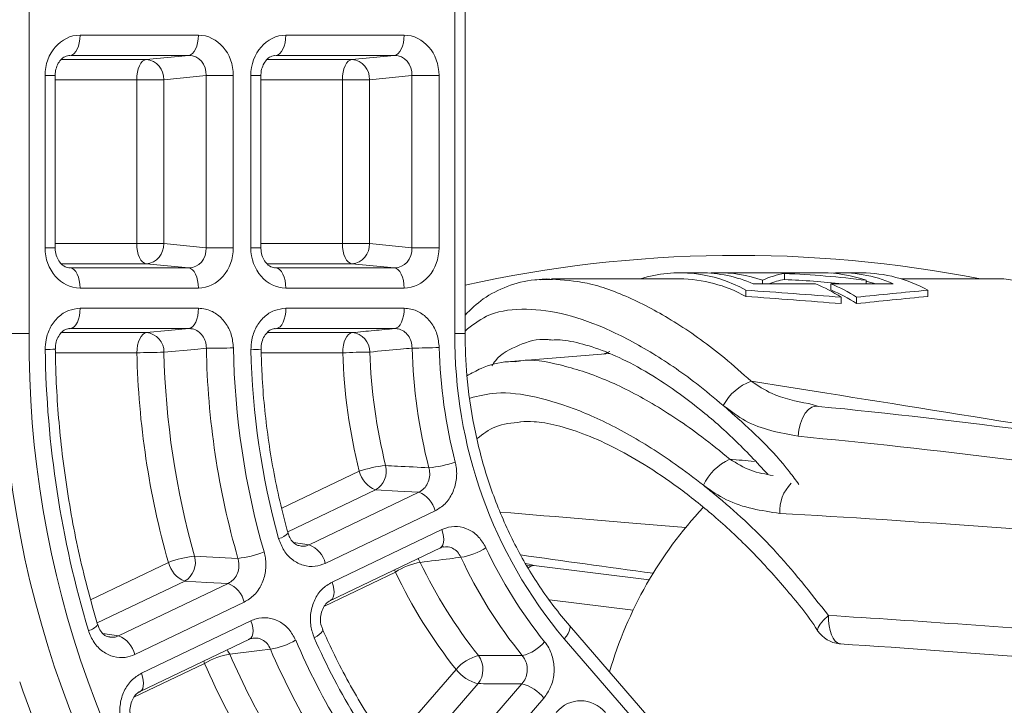
# Model space of a CAD drawing. Units: millimetres. Extents: x 2215 to 4214, y 520 to 3632.
# Drawn here: x 3155 to 3204, y 2933 to 2967 of the extents above; entities that cross this region are included whole.
import ezdxf

# ---------------------------------------------------------------- set-up
doc = ezdxf.new("R2010")
doc.units = ezdxf.units.MM
doc.header["$LTSCALE"] = 20

msp = doc.modelspace()

# ---------------------------------------------------------------- linework, layer by layer
at = {"color": 7, "linetype": 'Continuous', "lineweight": 18}
for p, q in [((3155.52, 2976.713), (3155.52, 2951.632)), ((3176.578, 2951.632), (3176.578, 2971.332)), ((3177.078, 2951.632), (3177.078, 2971.349)), ((3158.036, 2966.383), (3163.887, 2966.383)), ((3168.211, 2966.383), (3174.062, 2966.383)), ((3157.11, 2965.182), (3161.31, 2965.182)), ((3163.413, 2965.384), (3157.562, 2965.384)), ((3161.31, 2965.182), (3163.413, 2965.384)), ((3167.285, 2965.182), (3171.486, 2965.182)), ((3173.589, 2965.384), (3167.738, 2965.384)), ((3171.486, 2965.182), (3173.589, 2965.384)), ((3156.306, 2955.879), (3156.306, 2964.385)), ((3156.306, 2964.385), (3156.806, 2964.385)), ((3156.806, 2955.879), (3156.806, 2964.385)), ((3160.837, 2964.183), (3156.806, 2964.183)), ((3160.837, 2956.081), (3160.837, 2964.183)), ((3160.837, 2964.183), (3162.175, 2964.183)), ((3164.278, 2964.385), (3162.175, 2964.183)), ((3162.175, 2964.183), (3162.175, 2956.081)), ((3164.278, 2964.385), (3165.616, 2964.385)), ((3164.278, 2955.879), (3164.278, 2964.385)), ((3165.616, 2964.385), (3165.616, 2955.879)), ((3166.482, 2955.879), (3166.482, 2964.385)), ((3166.482, 2964.385), (3166.982, 2964.385)), ((3166.982, 2955.879), (3166.982, 2964.385)), ((3171.012, 2964.183), (3166.982, 2964.183)), ((3171.012, 2956.081), (3171.012, 2964.183)), ((3171.012, 2964.183), (3172.351, 2964.183)), ((3174.453, 2964.385), (3172.351, 2964.183)), ((3172.351, 2964.183), (3172.351, 2956.081)), ((3174.453, 2964.385), (3175.792, 2964.385)), ((3174.453, 2955.879), (3174.453, 2964.385)), ((3175.792, 2964.385), (3175.792, 2955.879)), ((3156.306, 2955.879), (3156.806, 2955.879)), ((3156.806, 2956.081), (3160.837, 2956.081)), ((3160.837, 2956.081), (3162.175, 2956.081)), ((3162.175, 2956.081), (3164.278, 2955.879)), ((3164.278, 2955.879), (3165.616, 2955.879)), ((3166.482, 2955.879), (3166.982, 2955.879)), ((3166.982, 2956.081), (3171.012, 2956.081)), ((3171.012, 2956.081), (3172.351, 2956.081)), ((3172.351, 2956.081), (3174.453, 2955.879)), ((3174.453, 2955.879), (3175.792, 2955.879)), ((3161.31, 2955.083), (3157.118, 2955.083)), ((3157.414, 2954.898), (3157.562, 2954.881)), ((3157.562, 2954.881), (3163.413, 2954.881)), ((3163.413, 2954.881), (3161.31, 2955.083)), ((3171.486, 2955.083), (3167.293, 2955.083)), ((3167.589, 2954.898), (3167.738, 2954.881)), ((3167.738, 2954.881), (3173.589, 2954.881)), ((3173.589, 2954.881), (3171.486, 2955.083)), ((3187.694, 2954.339), (3181.363, 2954.339)), ((3188.733, 2954.639), (3187.694, 2954.639)), ((3189.494, 2954.613), (3189.313, 2954.613)), ((3189.494, 2954.594), (3189.494, 2954.638)), ((3194.761, 2954.639), (3189.634, 2954.639)), ((3191.794, 2954.099), (3191.794, 2954.268)), ((3192.877, 2954.302), (3192.877, 2954.603)), ((3196.701, 2954.639), (3195.662, 2954.639)), ((3196.921, 2954.099), (3196.921, 2954.268)), ((3203.435, 2954.339), (3198.643, 2954.339)), ((3203.727, 2954.333), (3203.435, 2954.339)), ((3163.887, 2953.882), (3158.036, 2953.882)), ((3174.062, 2953.882), (3168.211, 2953.882)), ((3190.966, 2953.468), (3190.966, 2953.779)), ((3191.333, 2954.099), (3194.416, 2954.099)), ((3195.179, 2954.099), (3198.262, 2954.099)), ((3195.179, 2953.793), (3195.179, 2954.099)), ((3199.973, 2953.468), (3199.973, 2953.779)), ((3195.682, 2953.114), (3195.682, 2953.43)), ((3196.444, 2953.114), (3196.444, 2953.43)), ((3158.041, 2952.883), (3163.893, 2952.883)), ((3168.219, 2952.883), (3174.072, 2952.883)), ((3157.567, 2951.884), (3157.459, 2951.872)), ((3163.419, 2951.884), (3157.567, 2951.884)), ((3167.745, 2951.884), (3167.633, 2951.871)), ((3173.599, 2951.884), (3167.745, 2951.884)), ((3155.52, 2951.632), (3154.181, 2951.632)), ((3157.122, 2951.682), (3161.321, 2951.682)), ((3167.301, 2951.682), (3171.502, 2951.682)), ((3176.578, 2951.632), (3177.078, 2951.632)), ((3160.847, 2950.683), (3156.816, 2950.683)), ((3171.028, 2950.683), (3166.996, 2950.683)), ((3184.245, 2950.645), (3179.55, 2950.277)), ((3184.247, 2950.742), (3183.915, 2950.619)), ((3194.079, 2948.172), (3194.568, 2948.036)), ((3168.012, 2943), (3171.848, 2944.833)), ((3172.652, 2943.911), (3168.308, 2941.835)), ((3169.363, 2941.199), (3174.792, 2943.793)), ((3175.596, 2942.871), (3170.168, 2940.276)), ((3170.499, 2939.353), (3175.927, 2941.947)), ((3168.589, 2941.314), (3169.363, 2941.199)), ((3170.43, 2938.45), (3175.859, 2941.045)), ((3158.561, 2938.483), (3162.406, 2940.321)), ((3180.489, 2940.169), (3186.187, 2939.463)), ((3173.635, 2939.846), (3170.12, 2938.166)), ((3173.597, 2939.964), (3173.635, 2939.846)), ((3163.211, 2939.398), (3158.883, 2937.33)), ((3159.939, 2936.695), (3165.356, 2939.284)), ((3166.16, 2938.361), (3160.743, 2935.772)), ((3185.389, 2937.961), (3181.257, 2938.473)), ((3161.074, 2934.848), (3166.491, 2937.437)), ((3159.166, 2936.808), (3159.939, 2936.695)), ((3189.266, 2929.083), (3182.241, 2937.204)), ((3161.005, 2933.946), (3166.422, 2936.535)), ((3190.555, 2926.642), (3181.985, 2936.549)), ((3195.625, 2936.297), (3195.59, 2936.299)), ((3195.625, 2936.297), (3195.668, 2936.292)), ((3164.194, 2935.333), (3160.694, 2933.661)), ((3164.156, 2935.452), (3164.194, 2935.333)), ((3173.341, 2931.237), (3176.636, 2935.038)), ((3177.721, 2934.332), (3174.117, 2930.174)), ((3175.751, 2929.55), (3179.892, 2934.327)), ((3161, 2933.944), (3160.931, 2933.926)), ((3180.977, 2933.62), (3176.836, 2928.844))]:
    msp.add_line(p, q, dxfattribs=at)
at = {"color": 7, "linetype": 'Continuous', "lineweight": 18, "flags": 128}
for points in [[(3157.562, 2965.384), (3157.656, 2965.412), (3157.745, 2965.475), (3157.827, 2965.57), (3157.898, 2965.694), (3157.957, 2965.844), (3158, 2966.012), (3158.027, 2966.194), (3158.036, 2966.383)], [(3163.413, 2965.384), (3163.507, 2965.412), (3163.596, 2965.475), (3163.678, 2965.57), (3163.749, 2965.694), (3163.808, 2965.844), (3163.851, 2966.012), (3163.878, 2966.194), (3163.887, 2966.383)], [(3167.738, 2965.384), (3167.831, 2965.412), (3167.921, 2965.475), (3168.003, 2965.57), (3168.074, 2965.694), (3168.133, 2965.844), (3168.176, 2966.012), (3168.202, 2966.194), (3168.211, 2966.383)], [(3173.589, 2965.384), (3173.682, 2965.412), (3173.772, 2965.475), (3173.854, 2965.57), (3173.925, 2965.694), (3173.984, 2965.844), (3174.027, 2966.012), (3174.053, 2966.194), (3174.062, 2966.383)], [(3160.837, 2964.183), (3160.846, 2964.372), (3160.872, 2964.554), (3160.916, 2964.723), (3160.974, 2964.872), (3161.045, 2964.996), (3161.127, 2965.092), (3161.217, 2965.154), (3161.31, 2965.182)], [(3171.012, 2964.183), (3171.021, 2964.372), (3171.048, 2964.554), (3171.091, 2964.723), (3171.15, 2964.872), (3171.221, 2964.996), (3171.303, 2965.092), (3171.393, 2965.154), (3171.486, 2965.182)], [(3161.31, 2955.083), (3161.217, 2955.111), (3161.127, 2955.173), (3161.045, 2955.269), (3160.974, 2955.393), (3160.916, 2955.542), (3160.872, 2955.711), (3160.846, 2955.893), (3160.837, 2956.081)], [(3171.486, 2955.083), (3171.393, 2955.111), (3171.303, 2955.173), (3171.221, 2955.269), (3171.15, 2955.393), (3171.091, 2955.542), (3171.048, 2955.711), (3171.021, 2955.893), (3171.012, 2956.081)], [(3158.036, 2953.882), (3158.027, 2954.071), (3158, 2954.253), (3157.957, 2954.421), (3157.898, 2954.57), (3157.827, 2954.695), (3157.745, 2954.79), (3157.656, 2954.853), (3157.562, 2954.881)], [(3163.887, 2953.882), (3163.878, 2954.071), (3163.851, 2954.253), (3163.808, 2954.421), (3163.749, 2954.57), (3163.678, 2954.695), (3163.596, 2954.79), (3163.507, 2954.853), (3163.413, 2954.881)], [(3168.211, 2953.882), (3168.202, 2954.071), (3168.176, 2954.253), (3168.133, 2954.421), (3168.074, 2954.57), (3168.003, 2954.695), (3167.921, 2954.79), (3167.831, 2954.853), (3167.738, 2954.881)], [(3174.062, 2953.882), (3174.053, 2954.071), (3174.027, 2954.253), (3173.984, 2954.421), (3173.925, 2954.57), (3173.854, 2954.695), (3173.772, 2954.79), (3173.682, 2954.853), (3173.589, 2954.881)], [(3212.838, 2945.811), (3211.77, 2947.972), (3210.578, 2949.856), (3209.28, 2951.438), (3207.896, 2952.693), (3206.446, 2953.603), (3204.952, 2954.155), (3203.727, 2954.333)], [(3197.39, 2954.099), (3196.969, 2954.202), (3196.921, 2954.212)], [(3157.567, 2951.884), (3157.661, 2951.912), (3157.751, 2951.975), (3157.833, 2952.07), (3157.904, 2952.194), (3157.962, 2952.344), (3158.006, 2952.512), (3158.032, 2952.694), (3158.041, 2952.883)], [(3163.419, 2951.884), (3163.513, 2951.912), (3163.603, 2951.975), (3163.685, 2952.07), (3163.756, 2952.194), (3163.814, 2952.344), (3163.858, 2952.512), (3163.884, 2952.694), (3163.893, 2952.883)], [(3167.745, 2951.884), (3167.839, 2951.912), (3167.929, 2951.975), (3168.01, 2952.07), (3168.082, 2952.194), (3168.14, 2952.344), (3168.184, 2952.512), (3168.21, 2952.694), (3168.219, 2952.883)], [(3173.599, 2951.884), (3173.692, 2951.912), (3173.782, 2951.975), (3173.864, 2952.07), (3173.935, 2952.194), (3173.993, 2952.344), (3174.037, 2952.512), (3174.063, 2952.694), (3174.072, 2952.883)], [(3161.321, 2951.682), (3162.398, 2951.786), (3163.419, 2951.884)], [(3160.847, 2950.683), (3160.856, 2950.872), (3160.883, 2951.054), (3160.926, 2951.223), (3160.985, 2951.372), (3161.056, 2951.496), (3161.138, 2951.592), (3161.228, 2951.654), (3161.321, 2951.682)], [(3171.028, 2950.683), (3171.037, 2950.872), (3171.064, 2951.054), (3171.107, 2951.223), (3171.166, 2951.372), (3171.237, 2951.496), (3171.319, 2951.592), (3171.409, 2951.654), (3171.502, 2951.682)], [(3164.284, 2950.906), (3163.714, 2950.853), (3162.186, 2950.71)], [(3194.568, 2948.036), (3194.399, 2948.051), (3194.227, 2947.997), (3194.06, 2947.876), (3193.907, 2947.694), (3193.774, 2947.46), (3193.667, 2947.184), (3193.591, 2946.879), (3193.55, 2946.559)], [(3174.792, 2943.793), (3173.747, 2943.85), (3172.652, 2943.911)], [(3175.927, 2941.947), (3175.981, 2941.773), (3176.014, 2941.605), (3176.027, 2941.449), (3176.018, 2941.311), (3175.988, 2941.196), (3175.937, 2941.108), (3175.869, 2941.05), (3175.859, 2941.045)], [(3163.702, 2940.633), (3164.284, 2940.603), (3165.845, 2940.523)], [(3174.747, 2940.514), (3174.775, 2940.477), (3174.867, 2940.327)], [(3180.145, 2940.151), (3180.19, 2940.158), (3180.489, 2940.169)], [(3180.195, 2940.059), (3180.34, 2940.141), (3180.489, 2940.169)], [(3165.356, 2939.284), (3164.309, 2939.339), (3163.211, 2939.398)], [(3170.499, 2939.353), (3170.552, 2939.178), (3170.586, 2939.01), (3170.598, 2938.854), (3170.589, 2938.717), (3170.559, 2938.602), (3170.509, 2938.513), (3170.44, 2938.456), (3170.43, 2938.45)], [(3166.491, 2937.437), (3166.545, 2937.263), (3166.578, 2937.095), (3166.591, 2936.939), (3166.582, 2936.801), (3166.552, 2936.686), (3166.501, 2936.598), (3166.433, 2936.54), (3166.422, 2936.535)], [(3194.533, 2936.932), (3194.516, 2936.973), (3194.54, 2937.101), (3194.642, 2937.272), (3194.817, 2937.477), (3195.052, 2937.702)], [(3195.052, 2937.702), (3195.058, 2937.439), (3195.085, 2937.187), (3195.134, 2936.954), (3195.203, 2936.747), (3195.289, 2936.573), (3195.391, 2936.438), (3195.504, 2936.345), (3195.625, 2936.297)], [(3170.033, 2937.005), (3170.038, 2936.968), (3170.014, 2936.911), (3169.957, 2936.843), (3169.87, 2936.766), (3169.757, 2936.683), (3169.62, 2936.597)], [(3181.985, 2936.549), (3182.091, 2936.683), (3182.176, 2936.811), (3182.236, 2936.93), (3182.269, 2937.036), (3182.274, 2937.124), (3182.25, 2937.191), (3182.241, 2937.204)], [(3165.305, 2936.001), (3165.35, 2935.941), (3165.44, 2935.783)], [(3167.453, 2936.037), (3166.906, 2935.968), (3165.44, 2935.783)], [(3161.074, 2934.848), (3161.128, 2934.674), (3161.161, 2934.506), (3161.174, 2934.35), (3161.165, 2934.212), (3161.135, 2934.097), (3161.084, 2934.009), (3161.016, 2933.951), (3161, 2933.944)]]:
    msp.add_lwpolyline(points, dxfattribs=at)
at = {"color": 7, "linetype": 'Continuous', "lineweight": 18}
for centre, radius, start, end in [((3161.215, 2964.226), 0.961, 357.4943, 84.2932), ((3171.391, 2964.226), 0.961, 357.4943, 84.2932), ((3161.215, 2956.039), 0.961, 275.7077, 2.5056), ((3171.391, 2956.039), 0.961, 275.7077, 2.5056), ((3190.575, 2892.814), 62.686, 78.9576, 102.43331), ((3187.709, 2948.016), 6.62, 60.5255, 107.1959), ((3187.626, 2947.507), 6.833, 60.7388, 89.4291), ((3188.7, 2947.953), 6.687, 66.8105, 89.7169), ((3189.63, 2948.386), 6.254, 91.2488, 94.0955), ((3189.62, 2948.086), 6.553, 70.6232, 91.0993), ((3194.743, 2948.073), 6.566, 70.6327, 89.8472), ((3195.651, 2948.043), 6.595, 66.6797, 93.8212), ((3196.634, 2947.739), 6.901, 61.0695, 89.4481), ((3191.185, 2946.466), 8.289, 57.1504, 67.0577), ((3191.947, 2946.466), 8.289, 57.1505, 67.0575), ((3191.932, 2946.219), 8.241, 56.8023, 66.796), ((3204.732, 2951.147), 50.553, 179.4499, 219.9902), ((3204.94, 2951.14), 49.423, 179.4293, 220.0108), ((3161.229, 2950.73), 0.957, 358.8028, 84.4736), ((3171.412, 2950.732), 0.955, 359.4339, 84.5603), ((3199.679, 2951.402), 23.102, 179.4293, 220.0108), ((3156.265, 2960.579), 9.728, 270.2743, 273.2196), ((3163.81, 3024.772), 73.867, 270.36803, 271.40637), ((3204.185, 2951.596), 39.906, 180.9902, 196.109), ((3204.385, 2951.597), 38.768, 180.9902, 196.109), ((3166.443, 2957.918), 7.08, 270.3836, 274.4317), ((3173.99, 3000.621), 49.707, 270.5457, 272.0887), ((3201.012, 2951.612), 26.559, 181.5016, 194.4145), ((3201.21, 2951.613), 25.418, 181.5015, 194.4145), ((3207.3, 2951.583), 50.993, 180.8229, 196.6614), ((3162.658, 2892.349), 58.363, 90.46359, 91.77777), ((3202.116, 2951.594), 41.279, 181.2639, 195.8483), ((3202.316, 2951.595), 40.14, 181.2639, 195.8483), ((3204.134, 2951.6), 37.652, 181.1604, 195.5459), ((3172.839, 2911.277), 39.448, 90.6871, 92.6313), ((3198.946, 2951.611), 27.933, 181.9021, 194.0418), ((3199.144, 2951.612), 26.792, 181.9021, 194.0418), ((3192.068, 2946.916), 2.502, 109.3954, 152.2773), ((3173.629, 2939.669), 5.462, 95.005, 109.0304), ((3172.108, 2944.841), 1.078, 300.3032, 14.4732), ((3174.813, 2950.304), 5.325, 275.1412, 289.5278), ((3191.251, 2943.024), 2.628, 114.0176, 154.9461), ((3173.143, 2945.15), 1.333, 193.7588, 248.4163), ((3194.55, 2942.877), 1.902, 134.4582, 183.8748), ((3174.301, 2942.553), 1.333, 13.7588, 68.4162), ((3203.435, 2929.339), 20, 136.7751, 163.8315), ((3167.744, 2942.241), 0.741, 278.9782, 321.3315), ((3168.872, 2939.959), 1.333, 13.7592, 68.4149), ((3164.18, 2935.805), 4.852, 95.6524, 111.4359), ((3162.662, 2940.331), 1.082, 300.4566, 16.1905), ((3165.367, 2945.274), 4.775, 275.7459, 291.7835), ((3176.391, 2943.678), 3.139, 278.8766, 303.2022), ((3198.465, 2950.532), 22.454, 204.9744, 219.0026), ((3163.702, 2940.638), 1.333, 193.7592, 248.4149), ((3175.352, 2937.271), 3.094, 99.0127, 123.69), ((3196.253, 2950.473), 23.67, 205.3799, 218.5667), ((3198.144, 2950.483), 23.462, 204.9745, 219.0024), ((3195.931, 2950.423), 24.678, 205.3796, 218.5669), ((3164.865, 2938.044), 1.333, 13.7586, 68.4155), ((3158.323, 2937.668), 0.717, 280.0166, 324.349), ((3195.764, 2937.789), 1.5, 214.8106, 263.3365), ((3159.448, 2935.455), 1.333, 13.7592, 68.4149), ((3166.97, 2939.365), 3.362, 278.2601, 300.9871), ((3200.383, 2950.04), 34.461, 203.1683, 219.5256), ((3200.188, 2950.058), 33.4, 203.7672, 219.3522), ((3179.418, 2937.747), 2.09, 283.6603, 319.8657), ((3195.764, 2937.789), 1.5, 263.3365, 266.3282), ((3165.924, 2932.493), 3.326, 98.3546, 121.33), ((3198.175, 2949.983), 35.682, 203.4506, 219.2292), ((3200.066, 2949.993), 35.473, 203.1683, 219.5255), ((3197.858, 2949.936), 36.695, 203.4506, 219.2291), ((3178.239, 2933.663), 2.112, 103.5103, 139.3563), ((3176.818, 2935.04), 1.148, 321.9225, 36.0977), ((3178.216, 2936.277), 2.008, 218.1166, 255.7429), ((3202.502, 2950.621), 50.139, 198.8428, 207.5231), ((3179.398, 2932.381), 2.008, 38.1166, 75.743)]:
    msp.add_arc(centre, radius, start, end, dxfattribs=at)
for centre, major_axis, ratio, start_param, end_param in [((3158.04, 2964.38), (-0.019, 2.003), 0.866003, 6.274969, 7.843027), ((3163.882, 2964.38), (0.019, 2.003), 0.866003, 4.723344, 6.291401), ((3168.216, 2964.38), (-0.019, 2.003), 0.866003, 6.274969, 7.843027), ((3174.058, 2964.38), (0.019, 2.003), 0.866003, 4.723344, 6.291401), ((3163.382, 2964.38), (0.158, 0.994), 0.887222, 4.858173, 6.42623), ((3173.558, 2964.38), (0.158, 0.994), 0.887222, 4.858173, 6.42623), ((3158.04, 2955.885), (0.019, 2.003), 0.866003, 1.581751, 3.149809), ((3163.382, 2955.885), (-0.158, 0.994), 0.887222, 2.998548, 4.566605), ((3163.882, 2955.885), (-0.019, 2.003), 0.866003, 3.133377, 4.701434), ((3168.216, 2955.885), (0.019, 2.003), 0.866003, 1.581751, 3.149809), ((3173.558, 2955.885), (-0.158, 0.994), 0.887222, 2.998548, 4.566605), ((3174.058, 2955.885), (-0.019, 2.003), 0.866003, 3.133377, 4.701434), ((3193.375, 2929.339), (0, 25.3), 0.366025, 0.053781, 0.171592), ((3193.375, 2929.339), (0, 25), 0.366025, 0.054427, 0.13872), ((3191.02, 2929.339), (34.56, 0), 0.732051, 1.399205, 1.517015), ((3191.02, 2929.339), (34.151, 0), 0.732051, 1.432077, 1.516369), ((3164.966, 2929.339), (100.528, 0), 0.251671, 1.260285, 1.309186), ((3219.429, 2929.339), (75.228, 0), 0.336311, 1.832406, 1.881307), ((3164.966, 2929.339), (99.336, 0), 0.251671, 1.256432, 1.305972), ((3219.429, 2929.339), (74.336, 0), 0.336311, 1.835621, 1.88516), ((3297.281, 2929.339), (142.98, -24.91), 0.014836, 2.205173, 2.408939), ((3214.919, 2942.047), (38.497, -5.924), 0.086139, 1.520335, 2.140989), ((3214.694, 2940.57), (39.997, -5.92), 0.083051, 1.568109, 2.140028), ((3297.133, 2934.4), (144.114, -13.773), 0.008245, 2.395398, 2.407832), ((3297.133, 2934.4), (143.816, -10.8), 0.005728, 3.746488, 3.851282), ((3214.077, 2939.158), (40.275, -3.541), 0.049785, 1.564144, 2.136062), ((3296.486, 2927.44), (144.534, -17.728), 0.012183, 3.774595, 3.847795), ((3214.394, 2937.61), (35.756, -3.348), 0.052924, 3.427263, 3.469844), ((3214.366, 2934.235), (40.275, -3.541), 0.049785, 1.704824, 2.075283), ((3214.227, 2932.744), (38.778, -3.631), 0.052924, 1.784335, 2.076052), ((3182.804, 2931.484), (0, 2.005), 0.863657, 5.498629, 7.066687)]:
    msp.add_ellipse(centre, major_axis=major_axis, ratio=ratio, start_param=start_param, end_param=end_param, dxfattribs=at)
for points, knots in [([(3156.806, 2964.385), (3156.81, 2964.463), (3156.82, 2964.654), (3156.916, 2964.938), (3157.087, 2965.186), (3157.31, 2965.354), (3157.454, 2965.372), (3157.536, 2965.383)], [0, 0, 0, 0, 0.130425, 0.322223, 0.518114, 0.726216, 1, 1, 1, 1]), ([(3166.982, 2964.385), (3166.986, 2964.463), (3166.996, 2964.654), (3167.092, 2964.938), (3167.263, 2965.186), (3167.485, 2965.354), (3167.63, 2965.372), (3167.711, 2965.383)], [0, 0, 0, 0, 0.1304247, 0.3222248, 0.5181138, 0.7262158, 1, 1, 1, 1]), ([(3157.536, 2954.882), (3157.496, 2954.885), (3157.381, 2954.893), (3157.189, 2954.985), (3156.982, 2955.21), (3156.848, 2955.501), (3156.808, 2955.738), (3156.806, 2955.864), (3156.806, 2955.879)], [0, 0, 0, 0, 0.132975, 0.391758, 0.598196, 0.787525, 0.973402, 1, 1, 1, 1]), ([(3167.711, 2954.882), (3167.672, 2954.885), (3167.556, 2954.893), (3167.365, 2954.985), (3167.158, 2955.21), (3167.024, 2955.501), (3166.983, 2955.738), (3166.982, 2955.864), (3166.982, 2955.879)], [0, 0, 0, 0, 0.132975, 0.391761, 0.598196, 0.787526, 0.973402, 1, 1, 1, 1]), ([(3181.409, 2954.309), (3181.111, 2954.313), (3180.321, 2954.322), (3179.157, 2954.004), (3177.978, 2953.424), (3177.368, 2952.831), (3177.078, 2952.549)], [0, 0, 0, 0, 0.175542, 0.46497, 0.746058, 1, 1, 1, 1]), ([(3181.371, 2954.314), (3181.244, 2954.327), (3181.042, 2954.348), (3180.857, 2954.31), (3180.787, 2954.296)], [0, 0, 0, 0, 0.622867, 1, 1, 1, 1]), ([(3181.362, 2954.317), (3181.932, 2954.283), (3183.148, 2954.212), (3185.266, 2953.442), (3187.566, 2952.19), (3189.575, 2950.751), (3190.794, 2949.669), (3191.237, 2949.276)], [0, 0, 0, 0, 0.201272, 0.429702, 0.648461, 0.872347, 1, 1, 1, 1]), ([(3156.312, 2950.851), (3156.319, 2951.01), (3156.337, 2951.393), (3156.548, 2951.965), (3156.939, 2952.472), (3157.457, 2952.817), (3157.847, 2952.861), (3158.041, 2952.883)], [0, 0, 0, 0, 0.150816, 0.362839, 0.575009, 0.787513, 1, 1, 1, 1]), ([(3163.893, 2952.883), (3164.009, 2952.875), (3164.318, 2952.853), (3164.797, 2952.632), (3165.244, 2952.191), (3165.553, 2951.6), (3165.599, 2951.151), (3165.623, 2950.927)], [0, 0, 0, 0, 0.12992, 0.347192, 0.564588, 0.782303, 1, 1, 1, 1]), ([(3166.49, 2950.837), (3166.497, 2951.001), (3166.513, 2951.389), (3166.726, 2951.965), (3167.117, 2952.472), (3167.635, 2952.817), (3168.025, 2952.861), (3168.219, 2952.883)], [0, 0, 0, 0, 0.1543241, 0.3654679, 0.5767614, 0.7883878, 1, 1, 1, 1]), ([(3174.072, 2952.883), (3174.182, 2952.876), (3174.486, 2952.856), (3174.961, 2952.642), (3175.412, 2952.207), (3175.726, 2951.619), (3175.776, 2951.171), (3175.801, 2950.947)], [0, 0, 0, 0, 0.124242, 0.342941, 0.561758, 0.780884, 1, 1, 1, 1]), ([(3189.853, 2948.08), (3189.41, 2948.449), (3188.204, 2949.454), (3186.202, 2950.808), (3183.934, 2951.987), (3181.777, 2952.712), (3179.807, 2952.92), (3178.182, 2952.65), (3177.415, 2952.032), (3177.078, 2951.76)], [0, 0, 0, 0, 0.087542, 0.238146, 0.392054, 0.545237, 0.7027, 0.86938, 1, 1, 1, 1]), ([(3156.823, 2950.866), (3156.82, 2950.928), (3156.813, 2951.107), (3156.9, 2951.387), (3157.06, 2951.652), (3157.27, 2951.822), (3157.427, 2951.885), (3157.516, 2951.877), (3157.534, 2951.876)], [0, 0, 0, 0, 0.104858, 0.299425, 0.494789, 0.700148, 0.937931, 1, 1, 1, 1]), ([(3164.284, 2950.906), (3164.275, 2951.019), (3164.258, 2951.243), (3164.107, 2951.539), (3163.882, 2951.76), (3163.638, 2951.87), (3163.479, 2951.88), (3163.419, 2951.884)], [0, 0, 0, 0, 0.217967, 0.435505, 0.652612, 0.869855, 1, 1, 1, 1]), ([(3167.001, 2950.858), (3166.998, 2950.921), (3166.989, 2951.099), (3167.075, 2951.38), (3167.234, 2951.648), (3167.443, 2951.82), (3167.601, 2951.885), (3167.692, 2951.877), (3167.712, 2951.875)], [0, 0, 0, 0, 0.104397, 0.298226, 0.492737, 0.696834, 0.932498, 1, 1, 1, 1]), ([(3171.502, 2951.682), (3171.861, 2951.717), (3172.559, 2951.784), (3173.258, 2951.851), (3173.599, 2951.884)], [0, 0, 0, 0, 0.513358, 1, 1, 1, 1]), ([(3174.463, 2950.916), (3174.453, 2951.028), (3174.434, 2951.253), (3174.28, 2951.547), (3174.053, 2951.765), (3173.811, 2951.871), (3173.655, 2951.881), (3173.599, 2951.884)], [0, 0, 0, 0, 0.2193775, 0.4383313, 0.6568643, 0.8755431, 1, 1, 1, 1]), ([(3182.241, 2937.204), (3181.981, 2937.515), (3181.218, 2938.433), (3180.099, 2940.117), (3178.98, 2942.294), (3178.102, 2944.619), (3177.484, 2947.051), (3177.135, 2949.404), (3177.096, 2950.94), (3177.078, 2951.632)], [0, 0, 0, 0, 0.081317, 0.239313, 0.397287, 0.555147, 0.712926, 0.870647, 1, 1, 1, 1]), ([(3181.382, 2951.311), (3181.316, 2951.32), (3180.67, 2951.415), (3179.722, 2951.068), (3178.795, 2950.626), (3178.462, 2950.129), (3178.403, 2950.042)], [0, 0, 0, 0, 0.048649, 0.471595, 0.907451, 1, 1, 1, 1]), ([(3158.905, 2937.25), (3158.729, 2937.863), (3158.215, 2939.65), (3157.56, 2942.684), (3157.046, 2946.287), (3156.851, 2949.026), (3156.819, 2950.532), (3156.812, 2950.866)], [0, 0, 0, 0, 0.139568, 0.407026, 0.67453, 0.927964, 1, 1, 1, 1]), ([(3168.323, 2941.778), (3168.184, 2942.304), (3167.777, 2943.842), (3167.303, 2946.458), (3167.048, 2948.975), (3167.003, 2950.445), (3166.99, 2950.858)], [0, 0, 0, 0, 0.178746, 0.522304, 0.86594, 1, 1, 1, 1]), ([(3174.463, 2950.916), (3174.273, 2950.899), (3173.574, 2950.834), (3172.875, 2950.769), (3172.366, 2950.722)], [0, 0, 0, 0, 0.271681, 1, 1, 1, 1]), ([(3181.385, 2951.317), (3181.513, 2951.321), (3181.939, 2951.336), (3182.887, 2951.143), (3184.173, 2950.712), (3185.601, 2950.022), (3187.14, 2949.076), (3188.758, 2947.872), (3190.424, 2946.425), (3191.507, 2945.266), (3192.053, 2944.683)], [0, 0, 0, 0, 0.054916, 0.182893, 0.311115, 0.441923, 0.574779, 0.712284, 0.855061, 1, 1, 1, 1]), ([(3179.554, 2950.233), (3179.647, 2950.255), (3180.273, 2950.4), (3181.778, 2950.131), (3183.961, 2949.449), (3186.345, 2948.226), (3188.434, 2946.847), (3189.716, 2945.804), (3190.181, 2945.425)], [0, 0, 0, 0, 0.036336, 0.245893, 0.461562, 0.6681, 0.879479, 1, 1, 1, 1]), ([(3179.627, 2950.255), (3179.495, 2950.254), (3178.871, 2950.248), (3178.025, 2950.03), (3177.401, 2949.672), (3177.172, 2949.541)], [0, 0, 0, 0, 0.144893, 0.685779, 1, 1, 1, 1]), ([(3191.237, 2949.276), (3191.564, 2949.061), (3192.427, 2948.494), (3193.447, 2948.296), (3194.079, 2948.172)], [0, 0, 0, 0, 0.379542, 1, 1, 1, 1]), ([(3188.87, 2944.137), (3188.406, 2944.492), (3187.142, 2945.457), (3185.063, 2946.753), (3182.725, 2947.885), (3180.538, 2948.561), (3178.682, 2948.801), (3177.745, 2948.553), (3177.329, 2948.443)], [0, 0, 0, 0, 0.105617, 0.287318, 0.473005, 0.657816, 0.847792, 1, 1, 1, 1]), ([(3193.55, 2946.559), (3192.647, 2946.726), (3191.301, 2946.976), (3190.211, 2947.807), (3189.853, 2948.08)], [0, 0, 0, 0, 0.671173, 1, 1, 1, 1]), ([(3189.853, 2948.08), (3190.034, 2947.92), (3191.153, 2946.933), (3192.471, 2945.703), (3193.436, 2944.387), (3193.589, 2944.177)], [0, 0, 0, 0, 0.139743, 0.863341, 1, 1, 1, 1]), ([(3179.837, 2947.265), (3179.398, 2947.219), (3178.541, 2947.13), (3177.966, 2946.667), (3177.684, 2946.441)], [0, 0, 0, 0, 0.511465, 1, 1, 1, 1]), ([(3179.825, 2947.274), (3180.038, 2947.284), (3180.541, 2947.309), (3181.596, 2947.124), (3182.902, 2946.721), (3184.364, 2946.076), (3185.956, 2945.182), (3187.645, 2944.042), (3189.399, 2942.645), (3191.182, 2940.997), (3192.899, 2939.09), (3194.037, 2937.722), (3194.523, 2936.943), (3194.53, 2936.932)], [0, 0, 0, 0, 0.068885, 0.163082, 0.258027, 0.35544, 0.454672, 0.557246, 0.663851, 0.773576, 0.885507, 0.998354, 1, 1, 1, 1]), ([(3173.152, 2945.111), (3173.346, 2945.101), (3174.058, 2945.064), (3174.771, 2945.028), (3175.29, 2945.001)], [0, 0, 0, 0, 0.2717679, 1, 1, 1, 1]), ([(3176.593, 2945.286), (3176.61, 2945.209), (3176.675, 2944.917), (3176.673, 2944.378), (3176.479, 2943.737), (3176.114, 2943.189), (3175.769, 2942.977), (3175.596, 2942.871)], [0, 0, 0, 0, 0.081018, 0.310565, 0.540192, 0.770103, 1, 1, 1, 1]), ([(3190.181, 2945.425), (3190.519, 2945.218), (3191.181, 2944.81), (3191.945, 2944.683), (3192.32, 2944.621)], [0, 0, 0, 0, 0.509052, 1, 1, 1, 1]), ([(3174.792, 2943.793), (3174.881, 2943.846), (3175.058, 2943.952), (3175.244, 2944.226), (3175.339, 2944.547), (3175.336, 2944.816), (3175.299, 2944.963), (3175.29, 2945.001)], [0, 0, 0, 0, 0.230123, 0.459856, 0.689241, 0.918847, 1, 1, 1, 1]), ([(3188.87, 2944.137), (3189.061, 2943.984), (3190.238, 2943.038), (3192.417, 2941.049), (3194.166, 2938.828), (3195.052, 2937.702)], [0, 0, 0, 0, 0.086946, 0.537148, 1, 1, 1, 1]), ([(3192.652, 2942.748), (3191.74, 2942.882), (3190.381, 2943.082), (3189.244, 2943.876), (3188.87, 2944.137)], [0, 0, 0, 0, 0.671172, 1, 1, 1, 1]), ([(3175.927, 2941.947), (3175.991, 2941.975), (3176.237, 2942.08), (3176.701, 2942.133), (3177.274, 2941.976), (3177.782, 2941.613), (3178.001, 2941.239), (3178.11, 2941.052)], [0, 0, 0, 0, 0.081018, 0.310566, 0.540191, 0.770102, 1, 1, 1, 1]), ([(3168.928, 2941.149), (3168.887, 2941.15), (3168.776, 2941.155), (3168.587, 2941.294), (3168.409, 2941.519), (3168.353, 2941.705), (3168.33, 2941.782)], [0, 0, 0, 0, 0.191898, 0.525246, 0.804084, 1, 1, 1, 1]), ([(3170.168, 2940.276), (3170.001, 2940.215), (3169.648, 2940.088), (3169.074, 2940.149), (3168.537, 2940.423), (3168.093, 2940.887), (3167.938, 2941.302), (3167.86, 2941.509)], [0, 0, 0, 0, 0.183113, 0.38702, 0.591115, 0.795564, 1, 1, 1, 1]), ([(3168.927, 2941.143), (3168.991, 2941.132), (3169.141, 2941.107), (3169.282, 2941.165), (3169.363, 2941.199)], [0, 0, 0, 0, 0.42543, 1, 1, 1, 1]), ([(3167.139, 2940.84), (3167.163, 2940.743), (3167.24, 2940.43), (3167.236, 2939.868), (3167.043, 2939.227), (3166.678, 2938.68), (3166.333, 2938.467), (3166.16, 2938.361)], [0, 0, 0, 0, 0.101707, 0.326063, 0.550514, 0.775264, 1, 1, 1, 1]), ([(3175.859, 2941.031), (3175.912, 2941.064), (3175.97, 2941.101), (3176.025, 2941.092), (3176.03, 2941.092)], [0, 0, 0, 0, 0.919166, 1, 1, 1, 1]), ([(3176.876, 2940.577), (3176.824, 2940.671), (3176.719, 2940.859), (3176.468, 2941.036), (3176.227, 2941.116), (3176.081, 2941.09), (3176.032, 2941.082)], [0, 0, 0, 0, 0.2866732, 0.5728671, 0.8586214, 1, 1, 1, 1]), ([(3165.356, 2939.284), (3165.445, 2939.336), (3165.622, 2939.442), (3165.808, 2939.716), (3165.904, 2940.037), (3165.901, 2940.318), (3165.858, 2940.474), (3165.845, 2940.523)], [0, 0, 0, 0, 0.2249757, 0.4495482, 0.6737367, 0.8981152, 1, 1, 1, 1]), ([(3176.876, 2940.577), (3176.694, 2940.554), (3176.024, 2940.471), (3175.355, 2940.388), (3174.867, 2940.327)], [0, 0, 0, 0, 0.271764, 1, 1, 1, 1]), ([(3169.62, 2936.597), (3169.555, 2936.784), (3169.416, 2937.18), (3169.423, 2937.846), (3169.616, 2938.486), (3169.981, 2939.034), (3170.326, 2939.246), (3170.499, 2939.353)], [0, 0, 0, 0, 0.183117, 0.387023, 0.591117, 0.795568, 1, 1, 1, 1]), ([(3170.044, 2937.009), (3170.018, 2937.064), (3169.945, 2937.217), (3169.916, 2937.53), (3169.968, 2937.877), (3170.104, 2938.172), (3170.314, 2938.407), (3170.464, 2938.461), (3170.55, 2938.492)], [0, 0, 0, 0, 0.095923, 0.26714, 0.43329, 0.598677, 0.768724, 1, 1, 1, 1]), ([(3159.504, 2936.644), (3159.464, 2936.646), (3159.353, 2936.65), (3159.165, 2936.789), (3158.989, 2937.006), (3158.935, 2937.186), (3158.914, 2937.255)], [0, 0, 0, 0, 0.19433, 0.533881, 0.818932, 1, 1, 1, 1]), ([(3166.491, 2937.437), (3166.574, 2937.472), (3166.839, 2937.582), (3167.324, 2937.617), (3167.892, 2937.438), (3168.39, 2937.056), (3168.597, 2936.673), (3168.701, 2936.482)], [0, 0, 0, 0, 0.10171, 0.326065, 0.550515, 0.775265, 1, 1, 1, 1]), ([(3160.743, 2935.772), (3160.589, 2935.715), (3160.25, 2935.589), (3159.688, 2935.634), (3159.145, 2935.894), (3158.693, 2936.347), (3158.529, 2936.757), (3158.448, 2936.962)], [0, 0, 0, 0, 0.172068, 0.378753, 0.585607, 0.792814, 1, 1, 1, 1]), ([(3174.632, 2929.516), (3174.311, 2929.918), (3173.369, 2931.097), (3171.962, 2933.212), (3170.79, 2935.345), (3170.199, 2936.642), (3170.035, 2937.002)], [0, 0, 0, 0, 0.178697, 0.523075, 0.867453, 1, 1, 1, 1]), ([(3159.504, 2936.637), (3159.574, 2936.627), (3159.724, 2936.605), (3159.864, 2936.663), (3159.939, 2936.695)], [0, 0, 0, 0, 0.465185, 1, 1, 1, 1]), ([(3166.598, 2936.573), (3166.557, 2936.572), (3166.471, 2936.57), (3166.391, 2936.534), (3166.348, 2936.515)], [0, 0, 0, 0, 0.475926, 1, 1, 1, 1]), ([(3167.453, 2936.037), (3167.404, 2936.133), (3167.305, 2936.326), (3167.059, 2936.513), (3166.812, 2936.604), (3166.656, 2936.581), (3166.598, 2936.573)], [0, 0, 0, 0, 0.2792726, 0.5580331, 0.83633, 1, 1, 1, 1]), ([(3181.015, 2936.4), (3181.086, 2936.303), (3181.281, 2936.034), (3181.472, 2935.488), (3181.506, 2934.81), (3181.35, 2934.143), (3181.101, 2933.794), (3180.977, 2933.62)], [0, 0, 0, 0, 0.1242422, 0.342938, 0.561755, 0.7808839, 1, 1, 1, 1]), ([(3177.745, 2935.716), (3177.942, 2935.716), (3178.663, 2935.716), (3179.385, 2935.716), (3179.911, 2935.717)], [0, 0, 0, 0, 0.271687, 1, 1, 1, 1]), ([(3179.892, 2934.327), (3179.957, 2934.414), (3180.087, 2934.588), (3180.168, 2934.921), (3180.151, 2935.261), (3180.05, 2935.534), (3179.948, 2935.668), (3179.911, 2935.717)], [0, 0, 0, 0, 0.219378, 0.438332, 0.656863, 0.875544, 1, 1, 1, 1]), ([(3160.179, 2932.133), (3160.12, 2932.307), (3159.992, 2932.691), (3159.998, 2933.341), (3160.191, 2933.982), (3160.556, 2934.529), (3160.902, 2934.742), (3161.074, 2934.848)], [0, 0, 0, 0, 0.172066, 0.37875, 0.585607, 0.792812, 1, 1, 1, 1]), ([(3179.892, 2934.327), (3179.54, 2934.327), (3178.816, 2934.329), (3178.093, 2934.331), (3177.721, 2934.332)], [0, 0, 0, 0, 0.486643, 1, 1, 1, 1]), ([(3160.611, 2932.525), (3160.586, 2932.581), (3160.516, 2932.736), (3160.492, 2933.049), (3160.55, 2933.395), (3160.691, 2933.682), (3160.859, 2933.872), (3160.965, 2933.913), (3161.007, 2933.93)], [0, 0, 0, 0, 0.1080342, 0.3018163, 0.4899948, 0.6776888, 0.8714507, 1, 1, 1, 1])]:
    msp.add_open_spline(points, degree=3, knots=knots, dxfattribs=at)

doc.saveas('drawing.dxf')
